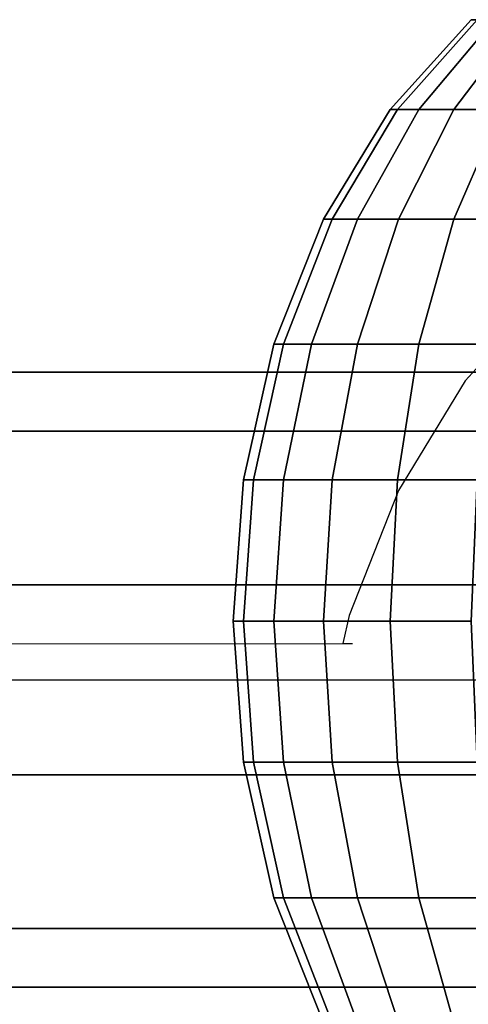
# Model space of a CAD drawing. Units: inches. Extents: x 1835 to 2471, y -177 to 178.
# Drawn here: x 2123 to 2125, y -25 to -22 of the extents above; entities that cross this region are included whole.
import ezdxf

# ---------------------------------------------------------------- set-up
doc = ezdxf.new("R2010")
doc.units = ezdxf.units.IN
doc.header["$MEASUREMENT"] = 0
doc.layers.get('0').update_dxf_attribs({"true_color": 0x030303})
doc.layers.add('strefa bezpieczenstwa', color=1, linetype='Continuous')

# ---------------------------------------------------------------- blocks, each defined once
blk = doc.blocks.new('1603')
for p, q in [((-12.9029, -16.5561), (-13.1141, -16.7901)), ((-13.1141, -16.7901), (-13.2875, -17.0752)), ((-13.2875, -17.0752), (-13.4163, -17.4006)), ((-13.4163, -17.4006), (-13.4327, -17.4735)), ((-40.3885, -17.4752), (-13.4327, -17.4735)), ((-13.4327, -17.4735), (-13.4076, -17.4735))]:
    blk.add_line(p, q)
blk = doc.blocks.new('1603-2d')
at = {"layer": 'strefa bezpieczenstwa'}
blk.add_blockref('1603', (0, 0), dxfattribs=at)

msp = doc.modelspace()

# ---------------------------------------------------------------- linework, layer by layer
at = {"color": 18, "true_color": 0x000000}
for p, q in [((2124.5914, -22.1735, 71.1876), (2124.3802, -22.4075, 71.1876)), ((2124.6063, -22.1735, 71.3387), (2124.3992, -22.4075, 71.3799)), ((2124.6063, -22.1735, 71.0365), (2124.3992, -22.4075, 70.9953)), ((2124.6504, -22.1735, 71.4839), (2124.4552, -22.4075, 71.5648)), ((2124.6504, -22.1735, 70.8912), (2124.4552, -22.4075, 70.8104)), ((2124.722, -22.1735, 71.6178), (2124.5463, -22.4075, 71.7352)), ((2124.722, -22.1735, 70.7574), (2124.5463, -22.4075, 70.64)), ((2124.3802, -22.4075, 71.1876), (2124.2069, -22.6927, 71.1876)), ((2124.3992, -22.4075, 71.3799), (2124.2291, -22.6927, 71.4137)), ((2124.3992, -22.4075, 70.9953), (2124.2291, -22.6927, 70.9615)), ((2124.4552, -22.4075, 71.5648), (2124.2951, -22.6927, 71.6311)), ((2124.4552, -22.4075, 70.8104), (2124.2951, -22.6927, 70.7441)), ((2124.5463, -22.4075, 71.7352), (2124.4022, -22.6927, 71.8315)), ((2124.5463, -22.4075, 70.64), (2124.4022, -22.6927, 70.5437)), ((2124.6689, -22.4075, 71.8845), (2124.5463, -22.6927, 72.0071)), ((2124.6689, -22.4075, 70.4906), (2124.5463, -22.6927, 70.3681)), ((2124.2069, -22.6927, 71.1876), (2124.0781, -23.018, 71.1876)), ((2124.2291, -22.6927, 71.4137), (2124.1028, -23.018, 71.4388)), ((2124.2291, -22.6927, 70.9615), (2124.1028, -23.018, 70.9364)), ((2124.2951, -22.6927, 71.6311), (2124.1761, -23.018, 71.6804)), ((2124.2951, -22.6927, 70.7441), (2124.1761, -23.018, 70.6948)), ((2124.4022, -22.6927, 71.8315), (2124.2951, -23.018, 71.9031)), ((2124.4022, -22.6927, 70.5437), (2124.2951, -23.018, 70.4721)), ((2124.5463, -22.6927, 72.0071), (2124.4552, -23.018, 72.0982)), ((2124.5463, -22.6927, 70.3681), (2124.4552, -23.018, 70.277)), ((2124.0781, -23.018, 71.1876), (2123.9987, -23.371, 71.1876)), ((2124.1028, -23.018, 71.4388), (2124.025, -23.371, 71.4543)), ((2124.1028, -23.018, 70.9364), (2124.025, -23.371, 70.9209)), ((2124.1761, -23.018, 71.6804), (2124.1028, -23.371, 71.7108)), ((2124.1761, -23.018, 70.6948), (2124.1028, -23.371, 70.6644)), ((2124.2951, -23.018, 71.9031), (2124.2291, -23.371, 71.9471)), ((2124.2951, -23.018, 70.4721), (2124.2291, -23.371, 70.4281)), ((2124.4552, -23.018, 72.0982), (2124.3992, -23.371, 72.1543)), ((2124.4552, -23.018, 70.277), (2124.3992, -23.371, 70.2209)), ((2110.8689, -23.0909, 72.0001), (2125.6554, -23.0909, 71.166)), ((2110.8374, -23.2437, 71.5309), (2125.6344, -23.2437, 70.6962)), ((2125.6764, -23.2437, 71.6358), (2110.9004, -23.2437, 72.4693)), ((2123.9987, -23.371, 71.1876), (2123.9719, -23.7381, 71.1876)), ((2124.025, -23.371, 71.4543), (2123.9987, -23.7381, 71.4595)), ((2124.025, -23.371, 70.9209), (2123.9987, -23.7381, 70.9157)), ((2124.1028, -23.371, 71.7108), (2124.0781, -23.7381, 71.721)), ((2124.1028, -23.371, 70.6644), (2124.0781, -23.7381, 70.6542)), ((2124.2291, -23.371, 71.9471), (2124.2069, -23.7381, 71.962)), ((2124.2291, -23.371, 70.4281), (2124.2069, -23.7381, 70.4132)), ((2124.3992, -23.371, 72.1543), (2124.3802, -23.7381, 72.1732)), ((2124.3992, -23.371, 70.2209), (2124.3802, -23.7381, 70.202)), ((2110.8179, -23.6437, 71.241), (2125.6214, -23.6437, 70.4059)), ((2110.9198, -23.6437, 72.7593), (2125.6894, -23.6437, 71.9261)), ((2123.9719, -23.7381, 71.1876), (2123.9987, -24.1052, 71.1876)), ((2123.9987, -23.7381, 71.4595), (2124.025, -24.1052, 71.4543)), ((2123.9987, -23.7381, 70.9157), (2124.025, -24.1052, 70.9209)), ((2124.0781, -23.7381, 71.721), (2124.1028, -24.1052, 71.7108)), ((2124.0781, -23.7381, 70.6542), (2124.1028, -24.1052, 70.6644)), ((2124.2069, -23.7381, 71.962), (2124.2291, -24.1052, 71.9471)), ((2124.2069, -23.7381, 70.4132), (2124.2291, -24.1052, 70.4281)), ((2124.3802, -23.7381, 72.1732), (2124.3992, -24.1052, 72.1543)), ((2124.3802, -23.7381, 70.202), (2124.3992, -24.1052, 70.2209)), ((2123.9987, -24.1052, 71.1876), (2124.0781, -24.4582, 71.1876)), ((2124.025, -24.1052, 71.4543), (2124.1028, -24.4582, 71.4388)), ((2124.025, -24.1052, 70.9209), (2124.1028, -24.4582, 70.9364)), ((2124.1028, -24.1052, 71.7108), (2124.1761, -24.4582, 71.6804)), ((2124.1028, -24.1052, 70.6644), (2124.1761, -24.4582, 70.6948)), ((2124.2291, -24.1052, 71.9471), (2124.2951, -24.4582, 71.9031)), ((2124.2291, -24.1052, 70.4281), (2124.2951, -24.4582, 70.4721)), ((2124.3992, -24.1052, 72.1543), (2124.4552, -24.4582, 72.0982)), ((2124.3992, -24.1052, 70.2209), (2124.4552, -24.4582, 70.277)), ((2110.8179, -24.1381, 71.241), (2125.6214, -24.1381, 70.4059)), ((2110.9198, -24.1381, 72.7593), (2125.6894, -24.1381, 71.9261)), ((2124.0781, -24.4582, 71.1876), (2124.2069, -24.7836, 71.1876)), ((2124.1028, -24.4582, 71.4388), (2124.2291, -24.7836, 71.4137)), ((2124.1028, -24.4582, 70.9364), (2124.2291, -24.7836, 70.9615)), ((2124.1761, -24.4582, 71.6804), (2124.2951, -24.7836, 71.6311)), ((2124.1761, -24.4582, 70.6948), (2124.2951, -24.7836, 70.7441)), ((2124.2951, -24.4582, 71.9031), (2124.4022, -24.7836, 71.8315)), ((2124.2951, -24.4582, 70.4721), (2124.4022, -24.7836, 70.5437)), ((2124.4552, -24.4582, 72.0982), (2124.5463, -24.7836, 72.0071)), ((2124.4552, -24.4582, 70.277), (2124.5463, -24.7836, 70.3681)), ((2110.8374, -24.5381, 71.5309), (2125.6344, -24.5381, 70.6962)), ((2110.9004, -24.5381, 72.4693), (2125.6764, -24.5381, 71.6358)), ((2110.8689, -24.6909, 72.0001), (2125.6554, -24.6909, 71.166))]:
    msp.add_line(p, q, dxfattribs=at)
at = {"color": 18, "true_color": 0x000000, "extrusion": (-7.08128e-23, 1, -3.96012e-15)}
for p, q in [((2124.3992, -22.4075, 71.3799), (2124.3802, -22.4075, 71.1876)), ((2124.3802, -22.4075, 71.1876), (2124.3992, -22.4075, 70.9953)), ((2124.4552, -22.4075, 71.5648), (2124.3992, -22.4075, 71.3799)), ((2124.3992, -22.4075, 70.9953), (2124.4552, -22.4075, 70.8104)), ((2124.5463, -22.4075, 71.7352), (2124.4552, -22.4075, 71.5648)), ((2124.4552, -22.4075, 70.8104), (2124.5463, -22.4075, 70.64)), ((2124.6689, -22.4075, 71.8845), (2124.5463, -22.4075, 71.7352)), ((2124.5463, -22.4075, 70.64), (2124.6689, -22.4075, 70.4906)), ((2124.2291, -22.6927, 71.4137), (2124.2069, -22.6927, 71.1876)), ((2124.2069, -22.6927, 71.1876), (2124.2291, -22.6927, 70.9615)), ((2124.2951, -22.6927, 71.6311), (2124.2291, -22.6927, 71.4137)), ((2124.2291, -22.6927, 70.9615), (2124.2951, -22.6927, 70.7441)), ((2124.4022, -22.6927, 71.8315), (2124.2951, -22.6927, 71.6311)), ((2124.2951, -22.6927, 70.7441), (2124.4022, -22.6927, 70.5437)), ((2124.5463, -22.6927, 72.0071), (2124.4022, -22.6927, 71.8315)), ((2124.4022, -22.6927, 70.5437), (2124.5463, -22.6927, 70.3681)), ((2124.722, -22.6927, 72.1513), (2124.5463, -22.6927, 72.0071)), ((2124.5463, -22.6927, 70.3681), (2124.722, -22.6927, 70.2239)), ((2124.1028, -23.018, 71.4388), (2124.0781, -23.018, 71.1876)), ((2124.0781, -23.018, 71.1876), (2124.1028, -23.018, 70.9364)), ((2124.1761, -23.018, 71.6804), (2124.1028, -23.018, 71.4388)), ((2124.1028, -23.018, 70.9364), (2124.1761, -23.018, 70.6948)), ((2124.2951, -23.018, 71.9031), (2124.1761, -23.018, 71.6804)), ((2124.1761, -23.018, 70.6948), (2124.2951, -23.018, 70.4721)), ((2124.4552, -23.018, 72.0982), (2124.2951, -23.018, 71.9031)), ((2124.2951, -23.018, 70.4721), (2124.4552, -23.018, 70.277)), ((2124.6504, -23.018, 72.2584), (2124.4552, -23.018, 72.0982)), ((2124.4552, -23.018, 70.277), (2124.6504, -23.018, 70.1168)), ((2124.025, -23.371, 71.4543), (2123.9987, -23.371, 71.1876)), ((2123.9987, -23.371, 71.1876), (2124.025, -23.371, 70.9209)), ((2124.1028, -23.371, 71.7108), (2124.025, -23.371, 71.4543)), ((2124.025, -23.371, 70.9209), (2124.1028, -23.371, 70.6644)), ((2124.2291, -23.371, 71.9471), (2124.1028, -23.371, 71.7108)), ((2124.1028, -23.371, 70.6644), (2124.2291, -23.371, 70.4281)), ((2124.3992, -23.371, 72.1543), (2124.2291, -23.371, 71.9471)), ((2124.2291, -23.371, 70.4281), (2124.3992, -23.371, 70.2209)), ((2124.6063, -23.371, 72.3243), (2124.3992, -23.371, 72.1543)), ((2124.3992, -23.371, 70.2209), (2124.6063, -23.371, 70.0509)), ((2123.9987, -23.7381, 71.4595), (2123.9719, -23.7381, 71.1876)), ((2123.9719, -23.7381, 71.1876), (2123.9987, -23.7381, 70.9157)), ((2124.0781, -23.7381, 71.721), (2123.9987, -23.7381, 71.4595)), ((2123.9987, -23.7381, 70.9157), (2124.0781, -23.7381, 70.6542)), ((2124.2069, -23.7381, 71.962), (2124.0781, -23.7381, 71.721)), ((2124.0781, -23.7381, 70.6542), (2124.2069, -23.7381, 70.4132)), ((2124.3802, -23.7381, 72.1732), (2124.2069, -23.7381, 71.962)), ((2124.2069, -23.7381, 70.4132), (2124.3802, -23.7381, 70.202)), ((2124.5914, -23.7381, 72.3466), (2124.3802, -23.7381, 72.1732)), ((2124.3802, -23.7381, 70.202), (2124.5914, -23.7381, 70.0286)), ((2124.025, -24.1052, 71.4543), (2123.9987, -24.1052, 71.1876)), ((2123.9987, -24.1052, 71.1876), (2124.025, -24.1052, 70.9209)), ((2124.1028, -24.1052, 71.7108), (2124.025, -24.1052, 71.4543)), ((2124.025, -24.1052, 70.9209), (2124.1028, -24.1052, 70.6644)), ((2124.2291, -24.1052, 71.9471), (2124.1028, -24.1052, 71.7108)), ((2124.1028, -24.1052, 70.6644), (2124.2291, -24.1052, 70.4281)), ((2124.3992, -24.1052, 72.1543), (2124.2291, -24.1052, 71.9471)), ((2124.2291, -24.1052, 70.4281), (2124.3992, -24.1052, 70.2209)), ((2124.6063, -24.1052, 72.3243), (2124.3992, -24.1052, 72.1543)), ((2124.3992, -24.1052, 70.2209), (2124.6063, -24.1052, 70.0509)), ((2124.1028, -24.4582, 71.4388), (2124.0781, -24.4582, 71.1876)), ((2124.0781, -24.4582, 71.1876), (2124.1028, -24.4582, 70.9364)), ((2124.1761, -24.4582, 71.6804), (2124.1028, -24.4582, 71.4388)), ((2124.1028, -24.4582, 70.9364), (2124.1761, -24.4582, 70.6948)), ((2124.2951, -24.4582, 71.9031), (2124.1761, -24.4582, 71.6804)), ((2124.1761, -24.4582, 70.6948), (2124.2951, -24.4582, 70.4721)), ((2124.4552, -24.4582, 72.0982), (2124.2951, -24.4582, 71.9031)), ((2124.2951, -24.4582, 70.4721), (2124.4552, -24.4582, 70.277)), ((2124.6504, -24.4582, 72.2584), (2124.4552, -24.4582, 72.0982)), ((2124.4552, -24.4582, 70.277), (2124.6504, -24.4582, 70.1168))]:
    msp.add_line(p, q, dxfattribs=at)
at = {"color": 18, "true_color": 0x000000, "extrusion": (0, -1, 0)}
msp.add_ellipse((2155.2658, -23.8909, 733.5818), major_axis=(0, 0, 663.0833), ratio=0.995424, start_param=3.006965, end_param=3.27622, dxfattribs=at)
at = {"color": 18, "true_color": 0x000000, "invisible_edges": 1}
for points in [[(2124.3992, -22.4075, 71.3799), (2124.5914, -22.1735, 71.1876), (2124.3802, -22.4075, 71.1876)], [(2124.5914, -22.1735, 71.1876), (2124.3992, -22.4075, 70.9953), (2124.3802, -22.4075, 71.1876)], [(2124.4552, -22.4075, 71.5648), (2124.6063, -22.1735, 71.3387), (2124.3992, -22.4075, 71.3799)], [(2124.5914, -22.1735, 71.1876), (2124.3992, -22.4075, 71.3799), (2124.6063, -22.1735, 71.3387)], [(2124.3992, -22.4075, 70.9953), (2124.5914, -22.1735, 71.1876), (2124.6063, -22.1735, 71.0365)], [(2124.6063, -22.1735, 71.0365), (2124.4552, -22.4075, 70.8104), (2124.3992, -22.4075, 70.9953)], [(2124.5463, -22.4075, 71.7352), (2124.6504, -22.1735, 71.4839), (2124.4552, -22.4075, 71.5648)], [(2124.6063, -22.1735, 71.3387), (2124.4552, -22.4075, 71.5648), (2124.6504, -22.1735, 71.4839)], [(2124.4552, -22.4075, 70.8104), (2124.6063, -22.1735, 71.0365), (2124.6504, -22.1735, 70.8912)], [(2124.6504, -22.1735, 70.8912), (2124.5463, -22.4075, 70.64), (2124.4552, -22.4075, 70.8104)], [(2124.6689, -22.4075, 71.8845), (2124.722, -22.1735, 71.6178), (2124.5463, -22.4075, 71.7352)], [(2124.6504, -22.1735, 71.4839), (2124.5463, -22.4075, 71.7352), (2124.722, -22.1735, 71.6178)], [(2124.5463, -22.4075, 70.64), (2124.6504, -22.1735, 70.8912), (2124.722, -22.1735, 70.7574)], [(2124.722, -22.1735, 70.7574), (2124.6689, -22.4075, 70.4906), (2124.5463, -22.4075, 70.64)], [(2124.3992, -22.4075, 71.3799), (2124.2069, -22.6927, 71.1876), (2124.2291, -22.6927, 71.4137)], [(2124.2069, -22.6927, 71.1876), (2124.3992, -22.4075, 71.3799), (2124.3802, -22.4075, 71.1876)], [(2124.3802, -22.4075, 71.1876), (2124.2291, -22.6927, 70.9615), (2124.2069, -22.6927, 71.1876)], [(2124.4552, -22.4075, 71.5648), (2124.2291, -22.6927, 71.4137), (2124.2951, -22.6927, 71.6311)], [(2124.2291, -22.6927, 71.4137), (2124.4552, -22.4075, 71.5648), (2124.3992, -22.4075, 71.3799)], [(2124.2291, -22.6927, 70.9615), (2124.3802, -22.4075, 71.1876), (2124.3992, -22.4075, 70.9953)], [(2124.4552, -22.4075, 70.8104), (2124.2291, -22.6927, 70.9615), (2124.3992, -22.4075, 70.9953)], [(2124.2291, -22.6927, 70.9615), (2124.4552, -22.4075, 70.8104), (2124.2951, -22.6927, 70.7441)], [(2124.5463, -22.4075, 71.7352), (2124.2951, -22.6927, 71.6311), (2124.4022, -22.6927, 71.8315)], [(2124.2951, -22.6927, 71.6311), (2124.5463, -22.4075, 71.7352), (2124.4552, -22.4075, 71.5648)], [(2124.5463, -22.4075, 70.64), (2124.2951, -22.6927, 70.7441), (2124.4552, -22.4075, 70.8104)], [(2124.2951, -22.6927, 70.7441), (2124.5463, -22.4075, 70.64), (2124.4022, -22.6927, 70.5437)], [(2124.5463, -22.6927, 72.0071), (2124.5463, -22.4075, 71.7352), (2124.4022, -22.6927, 71.8315)], [(2124.5463, -22.4075, 70.64), (2124.5463, -22.6927, 70.3681), (2124.4022, -22.6927, 70.5437)], [(2124.722, -22.6927, 72.1513), (2124.6689, -22.4075, 71.8845), (2124.5463, -22.6927, 72.0071)], [(2124.5463, -22.4075, 71.7352), (2124.5463, -22.6927, 72.0071), (2124.6689, -22.4075, 71.8845)], [(2124.5463, -22.6927, 70.3681), (2124.5463, -22.4075, 70.64), (2124.6689, -22.4075, 70.4906)], [(2124.6689, -22.4075, 70.4906), (2124.722, -22.6927, 70.2239), (2124.5463, -22.6927, 70.3681)], [(2124.2291, -22.6927, 71.4137), (2124.0781, -23.018, 71.1876), (2124.1028, -23.018, 71.4388)], [(2124.0781, -23.018, 71.1876), (2124.2291, -22.6927, 71.4137), (2124.2069, -22.6927, 71.1876)], [(2124.2291, -22.6927, 70.9615), (2124.0781, -23.018, 71.1876), (2124.2069, -22.6927, 71.1876)], [(2124.0781, -23.018, 71.1876), (2124.2291, -22.6927, 70.9615), (2124.1028, -23.018, 70.9364)], [(2124.2951, -22.6927, 71.6311), (2124.1028, -23.018, 71.4388), (2124.1761, -23.018, 71.6804)], [(2124.1028, -23.018, 71.4388), (2124.2951, -22.6927, 71.6311), (2124.2291, -22.6927, 71.4137)], [(2124.2951, -22.6927, 70.7441), (2124.1028, -23.018, 70.9364), (2124.2291, -22.6927, 70.9615)], [(2124.1028, -23.018, 70.9364), (2124.2951, -22.6927, 70.7441), (2124.1761, -23.018, 70.6948)], [(2124.4022, -22.6927, 71.8315), (2124.1761, -23.018, 71.6804), (2124.2951, -23.018, 71.9031)], [(2124.1761, -23.018, 71.6804), (2124.4022, -22.6927, 71.8315), (2124.2951, -22.6927, 71.6311)], [(2124.4022, -22.6927, 70.5437), (2124.1761, -23.018, 70.6948), (2124.2951, -22.6927, 70.7441)], [(2124.1761, -23.018, 70.6948), (2124.4022, -22.6927, 70.5437), (2124.2951, -23.018, 70.4721)], [(2124.5463, -22.6927, 72.0071), (2124.2951, -23.018, 71.9031), (2124.4552, -23.018, 72.0982)], [(2124.2951, -23.018, 71.9031), (2124.5463, -22.6927, 72.0071), (2124.4022, -22.6927, 71.8315)], [(2124.5463, -22.6927, 70.3681), (2124.2951, -23.018, 70.4721), (2124.4022, -22.6927, 70.5437)], [(2124.2951, -23.018, 70.4721), (2124.5463, -22.6927, 70.3681), (2124.4552, -23.018, 70.277)], [(2124.6504, -23.018, 72.2584), (2124.5463, -22.6927, 72.0071), (2124.4552, -23.018, 72.0982)], [(2124.5463, -22.6927, 70.3681), (2124.6504, -23.018, 70.1168), (2124.4552, -23.018, 70.277)], [(2124.5463, -22.6927, 72.0071), (2124.6504, -23.018, 72.2584), (2124.722, -22.6927, 72.1513)], [(2124.6504, -23.018, 70.1168), (2124.5463, -22.6927, 70.3681), (2124.722, -22.6927, 70.2239)], [(2124.1028, -23.018, 71.4388), (2123.9987, -23.371, 71.1876), (2124.025, -23.371, 71.4543)], [(2123.9987, -23.371, 71.1876), (2124.1028, -23.018, 71.4388), (2124.0781, -23.018, 71.1876)], [(2124.1028, -23.018, 70.9364), (2123.9987, -23.371, 71.1876), (2124.0781, -23.018, 71.1876)], [(2123.9987, -23.371, 71.1876), (2124.1028, -23.018, 70.9364), (2124.025, -23.371, 70.9209)], [(2124.1761, -23.018, 71.6804), (2124.025, -23.371, 71.4543), (2124.1028, -23.371, 71.7108)], [(2124.025, -23.371, 71.4543), (2124.1761, -23.018, 71.6804), (2124.1028, -23.018, 71.4388)], [(2124.1761, -23.018, 70.6948), (2124.025, -23.371, 70.9209), (2124.1028, -23.018, 70.9364)], [(2124.025, -23.371, 70.9209), (2124.1761, -23.018, 70.6948), (2124.1028, -23.371, 70.6644)], [(2124.2951, -23.018, 71.9031), (2124.1028, -23.371, 71.7108), (2124.2291, -23.371, 71.9471)], [(2124.1028, -23.371, 71.7108), (2124.2951, -23.018, 71.9031), (2124.1761, -23.018, 71.6804)], [(2124.2951, -23.018, 70.4721), (2124.1028, -23.371, 70.6644), (2124.1761, -23.018, 70.6948)], [(2124.1028, -23.371, 70.6644), (2124.2951, -23.018, 70.4721), (2124.2291, -23.371, 70.4281)], [(2124.4552, -23.018, 72.0982), (2124.2291, -23.371, 71.9471), (2124.3992, -23.371, 72.1543)], [(2124.2291, -23.371, 71.9471), (2124.4552, -23.018, 72.0982), (2124.2951, -23.018, 71.9031)], [(2124.4552, -23.018, 70.277), (2124.2291, -23.371, 70.4281), (2124.2951, -23.018, 70.4721)], [(2124.2291, -23.371, 70.4281), (2124.4552, -23.018, 70.277), (2124.3992, -23.371, 70.2209)], [(2124.6504, -23.018, 72.2584), (2124.3992, -23.371, 72.1543), (2124.6063, -23.371, 72.3243)], [(2124.3992, -23.371, 72.1543), (2124.6504, -23.018, 72.2584), (2124.4552, -23.018, 72.0982)], [(2124.4552, -23.018, 70.277), (2124.6063, -23.371, 70.0509), (2124.3992, -23.371, 70.2209)], [(2124.6063, -23.371, 70.0509), (2124.4552, -23.018, 70.277), (2124.6504, -23.018, 70.1168)], [(2110.8374, -23.2437, 71.5309), (2125.6554, -23.0909, 71.166), (2125.6344, -23.2437, 70.6962)], [(2125.6554, -23.0909, 71.166), (2110.8374, -23.2437, 71.5309), (2110.8689, -23.0909, 72.0001)], [(2110.8689, -23.0909, 72.0001), (2125.6764, -23.2437, 71.6358), (2125.6554, -23.0909, 71.166)], [(2125.6764, -23.2437, 71.6358), (2110.8689, -23.0909, 72.0001), (2110.9004, -23.2437, 72.4693)], [(2110.8374, -23.2437, 71.5309), (2125.6214, -23.6437, 70.4059), (2110.8179, -23.6437, 71.241)], [(2125.6214, -23.6437, 70.4059), (2110.8374, -23.2437, 71.5309), (2125.6344, -23.2437, 70.6962)], [(2110.9198, -23.6437, 72.7593), (2125.6764, -23.2437, 71.6358), (2110.9004, -23.2437, 72.4693)], [(2125.6764, -23.2437, 71.6358), (2110.9198, -23.6437, 72.7593), (2125.6894, -23.6437, 71.9261)], [(2124.025, -23.371, 71.4543), (2123.9719, -23.7381, 71.1876), (2123.9987, -23.7381, 71.4595)], [(2123.9719, -23.7381, 71.1876), (2124.025, -23.371, 71.4543), (2123.9987, -23.371, 71.1876)], [(2124.025, -23.371, 70.9209), (2123.9719, -23.7381, 71.1876), (2123.9987, -23.371, 71.1876)], [(2123.9719, -23.7381, 71.1876), (2124.025, -23.371, 70.9209), (2123.9987, -23.7381, 70.9157)], [(2124.1028, -23.371, 71.7108), (2123.9987, -23.7381, 71.4595), (2124.0781, -23.7381, 71.721)], [(2123.9987, -23.7381, 71.4595), (2124.1028, -23.371, 71.7108), (2124.025, -23.371, 71.4543)], [(2124.1028, -23.371, 70.6644), (2123.9987, -23.7381, 70.9157), (2124.025, -23.371, 70.9209)], [(2123.9987, -23.7381, 70.9157), (2124.1028, -23.371, 70.6644), (2124.0781, -23.7381, 70.6542)], [(2124.2291, -23.371, 71.9471), (2124.0781, -23.7381, 71.721), (2124.2069, -23.7381, 71.962)], [(2124.0781, -23.7381, 71.721), (2124.2291, -23.371, 71.9471), (2124.1028, -23.371, 71.7108)], [(2124.2291, -23.371, 70.4281), (2124.0781, -23.7381, 70.6542), (2124.1028, -23.371, 70.6644)], [(2124.0781, -23.7381, 70.6542), (2124.2291, -23.371, 70.4281), (2124.2069, -23.7381, 70.4132)], [(2124.3992, -23.371, 72.1543), (2124.2069, -23.7381, 71.962), (2124.3802, -23.7381, 72.1732)], [(2124.2069, -23.7381, 71.962), (2124.3992, -23.371, 72.1543), (2124.2291, -23.371, 71.9471)], [(2124.3992, -23.371, 70.2209), (2124.2069, -23.7381, 70.4132), (2124.2291, -23.371, 70.4281)], [(2124.2069, -23.7381, 70.4132), (2124.3992, -23.371, 70.2209), (2124.3802, -23.7381, 70.202)], [(2124.5914, -23.7381, 72.3466), (2124.3992, -23.371, 72.1543), (2124.3802, -23.7381, 72.1732)], [(2124.3992, -23.371, 70.2209), (2124.5914, -23.7381, 70.0286), (2124.3802, -23.7381, 70.202)], [(2124.3992, -23.371, 72.1543), (2124.5914, -23.7381, 72.3466), (2124.6063, -23.371, 72.3243)], [(2124.5914, -23.7381, 70.0286), (2124.3992, -23.371, 70.2209), (2124.6063, -23.371, 70.0509)], [(2125.6214, -23.6437, 70.4059), (2110.8179, -24.1381, 71.241), (2110.8179, -23.6437, 71.241)], [(2110.8179, -24.1381, 71.241), (2125.6214, -23.6437, 70.4059), (2125.6214, -24.1381, 70.4059)], [(2125.6894, -24.1381, 71.9261), (2110.9198, -23.6437, 72.7593), (2110.9198, -24.1381, 72.7593)], [(2110.9198, -23.6437, 72.7593), (2125.6894, -24.1381, 71.9261), (2125.6894, -23.6437, 71.9261)], [(2123.9719, -23.7381, 71.1876), (2124.025, -24.1052, 71.4543), (2123.9987, -23.7381, 71.4595)], [(2124.025, -24.1052, 71.4543), (2123.9719, -23.7381, 71.1876), (2123.9987, -24.1052, 71.1876)], [(2123.9719, -23.7381, 71.1876), (2124.025, -24.1052, 70.9209), (2123.9987, -24.1052, 71.1876)], [(2124.025, -24.1052, 70.9209), (2123.9719, -23.7381, 71.1876), (2123.9987, -23.7381, 70.9157)], [(2123.9987, -23.7381, 71.4595), (2124.1028, -24.1052, 71.7108), (2124.0781, -23.7381, 71.721)], [(2124.1028, -24.1052, 71.7108), (2123.9987, -23.7381, 71.4595), (2124.025, -24.1052, 71.4543)], [(2123.9987, -23.7381, 70.9157), (2124.1028, -24.1052, 70.6644), (2124.025, -24.1052, 70.9209)], [(2124.1028, -24.1052, 70.6644), (2123.9987, -23.7381, 70.9157), (2124.0781, -23.7381, 70.6542)], [(2124.0781, -23.7381, 71.721), (2124.2291, -24.1052, 71.9471), (2124.2069, -23.7381, 71.962)], [(2124.2291, -24.1052, 71.9471), (2124.0781, -23.7381, 71.721), (2124.1028, -24.1052, 71.7108)], [(2124.0781, -23.7381, 70.6542), (2124.2291, -24.1052, 70.4281), (2124.1028, -24.1052, 70.6644)], [(2124.2291, -24.1052, 70.4281), (2124.0781, -23.7381, 70.6542), (2124.2069, -23.7381, 70.4132)], [(2124.2069, -23.7381, 71.962), (2124.3992, -24.1052, 72.1543), (2124.3802, -23.7381, 72.1732)], [(2124.3992, -24.1052, 72.1543), (2124.2069, -23.7381, 71.962), (2124.2291, -24.1052, 71.9471)], [(2124.2069, -23.7381, 70.4132), (2124.3992, -24.1052, 70.2209), (2124.2291, -24.1052, 70.4281)], [(2124.3992, -24.1052, 70.2209), (2124.2069, -23.7381, 70.4132), (2124.3802, -23.7381, 70.202)], [(2124.6063, -24.1052, 72.3243), (2124.3802, -23.7381, 72.1732), (2124.3992, -24.1052, 72.1543)], [(2124.3802, -23.7381, 72.1732), (2124.6063, -24.1052, 72.3243), (2124.5914, -23.7381, 72.3466)], [(2124.3802, -23.7381, 70.202), (2124.6063, -24.1052, 70.0509), (2124.3992, -24.1052, 70.2209)], [(2124.6063, -24.1052, 70.0509), (2124.3802, -23.7381, 70.202), (2124.5914, -23.7381, 70.0286)], [(2123.9987, -24.1052, 71.1876), (2124.1028, -24.4582, 71.4388), (2124.025, -24.1052, 71.4543)], [(2124.1028, -24.4582, 71.4388), (2123.9987, -24.1052, 71.1876), (2124.0781, -24.4582, 71.1876)], [(2124.025, -24.1052, 70.9209), (2124.0781, -24.4582, 71.1876), (2123.9987, -24.1052, 71.1876)], [(2124.025, -24.1052, 71.4543), (2124.1761, -24.4582, 71.6804), (2124.1028, -24.1052, 71.7108)], [(2124.1761, -24.4582, 71.6804), (2124.025, -24.1052, 71.4543), (2124.1028, -24.4582, 71.4388)], [(2124.0781, -24.4582, 71.1876), (2124.025, -24.1052, 70.9209), (2124.1028, -24.4582, 70.9364)], [(2124.025, -24.1052, 70.9209), (2124.1761, -24.4582, 70.6948), (2124.1028, -24.4582, 70.9364)], [(2124.1761, -24.4582, 70.6948), (2124.025, -24.1052, 70.9209), (2124.1028, -24.1052, 70.6644)], [(2124.1028, -24.1052, 71.7108), (2124.2951, -24.4582, 71.9031), (2124.2291, -24.1052, 71.9471)], [(2124.2951, -24.4582, 71.9031), (2124.1028, -24.1052, 71.7108), (2124.1761, -24.4582, 71.6804)], [(2124.1028, -24.1052, 70.6644), (2124.2951, -24.4582, 70.4721), (2124.1761, -24.4582, 70.6948)], [(2124.2951, -24.4582, 70.4721), (2124.1028, -24.1052, 70.6644), (2124.2291, -24.1052, 70.4281)], [(2124.2291, -24.1052, 71.9471), (2124.4552, -24.4582, 72.0982), (2124.3992, -24.1052, 72.1543)], [(2124.4552, -24.4582, 72.0982), (2124.2291, -24.1052, 71.9471), (2124.2951, -24.4582, 71.9031)], [(2124.2291, -24.1052, 70.4281), (2124.4552, -24.4582, 70.277), (2124.2951, -24.4582, 70.4721)], [(2124.4552, -24.4582, 70.277), (2124.2291, -24.1052, 70.4281), (2124.3992, -24.1052, 70.2209)], [(2124.4552, -24.4582, 72.0982), (2124.6063, -24.1052, 72.3243), (2124.3992, -24.1052, 72.1543)], [(2124.3992, -24.1052, 70.2209), (2124.6504, -24.4582, 70.1168), (2124.4552, -24.4582, 70.277)], [(2124.6504, -24.4582, 70.1168), (2124.3992, -24.1052, 70.2209), (2124.6063, -24.1052, 70.0509)], [(2124.6063, -24.1052, 72.3243), (2124.4552, -24.4582, 72.0982), (2124.6504, -24.4582, 72.2584)], [(2125.6214, -24.1381, 70.4059), (2110.8374, -24.5381, 71.5309), (2110.8179, -24.1381, 71.241)], [(2110.8374, -24.5381, 71.5309), (2125.6214, -24.1381, 70.4059), (2125.6344, -24.5381, 70.6962)], [(2125.6764, -24.5381, 71.6358), (2110.9198, -24.1381, 72.7593), (2110.9004, -24.5381, 72.4693)], [(2110.9198, -24.1381, 72.7593), (2125.6764, -24.5381, 71.6358), (2125.6894, -24.1381, 71.9261)], [(2124.0781, -24.4582, 71.1876), (2124.2291, -24.7836, 71.4137), (2124.1028, -24.4582, 71.4388)], [(2124.2291, -24.7836, 71.4137), (2124.0781, -24.4582, 71.1876), (2124.2069, -24.7836, 71.1876)], [(2124.1028, -24.4582, 70.9364), (2124.2069, -24.7836, 71.1876), (2124.0781, -24.4582, 71.1876)], [(2124.1028, -24.4582, 71.4388), (2124.2951, -24.7836, 71.6311), (2124.1761, -24.4582, 71.6804)], [(2124.2951, -24.7836, 71.6311), (2124.1028, -24.4582, 71.4388), (2124.2291, -24.7836, 71.4137)], [(2124.2069, -24.7836, 71.1876), (2124.1028, -24.4582, 70.9364), (2124.2291, -24.7836, 70.9615)], [(2124.1028, -24.4582, 70.9364), (2124.2951, -24.7836, 70.7441), (2124.2291, -24.7836, 70.9615)], [(2124.2951, -24.7836, 70.7441), (2124.1028, -24.4582, 70.9364), (2124.1761, -24.4582, 70.6948)], [(2124.1761, -24.4582, 71.6804), (2124.4022, -24.7836, 71.8315), (2124.2951, -24.4582, 71.9031)], [(2124.4022, -24.7836, 71.8315), (2124.1761, -24.4582, 71.6804), (2124.2951, -24.7836, 71.6311)], [(2124.1761, -24.4582, 70.6948), (2124.4022, -24.7836, 70.5437), (2124.2951, -24.7836, 70.7441)], [(2124.4022, -24.7836, 70.5437), (2124.1761, -24.4582, 70.6948), (2124.2951, -24.4582, 70.4721)], [(2124.2951, -24.4582, 71.9031), (2124.5463, -24.7836, 72.0071), (2124.4552, -24.4582, 72.0982)], [(2124.5463, -24.7836, 72.0071), (2124.2951, -24.4582, 71.9031), (2124.4022, -24.7836, 71.8315)], [(2124.2951, -24.4582, 70.4721), (2124.5463, -24.7836, 70.3681), (2124.4022, -24.7836, 70.5437)], [(2124.5463, -24.7836, 70.3681), (2124.2951, -24.4582, 70.4721), (2124.4552, -24.4582, 70.277)], [(2124.5463, -24.7836, 72.0071), (2124.6504, -24.4582, 72.2584), (2124.4552, -24.4582, 72.0982)], [(2124.4552, -24.4582, 70.277), (2124.722, -24.7836, 70.2239), (2124.5463, -24.7836, 70.3681)], [(2124.722, -24.7836, 70.2239), (2124.4552, -24.4582, 70.277), (2124.6504, -24.4582, 70.1168)], [(2124.6504, -24.4582, 72.2584), (2124.5463, -24.7836, 72.0071), (2124.722, -24.7836, 72.1513)], [(2125.6554, -24.6909, 71.166), (2110.8374, -24.5381, 71.5309), (2125.6344, -24.5381, 70.6962)], [(2110.8374, -24.5381, 71.5309), (2125.6554, -24.6909, 71.166), (2110.8689, -24.6909, 72.0001)], [(2125.6764, -24.5381, 71.6358), (2110.8689, -24.6909, 72.0001), (2125.6554, -24.6909, 71.166)], [(2110.8689, -24.6909, 72.0001), (2125.6764, -24.5381, 71.6358), (2110.9004, -24.5381, 72.4693)]]:
    msp.add_3dface(points, dxfattribs=at)

# ---------------------------------------------------------------- block references
msp.add_blockref('1603-2d', (2137.6898, -6.3234))

doc.saveas('drawing.dxf')
